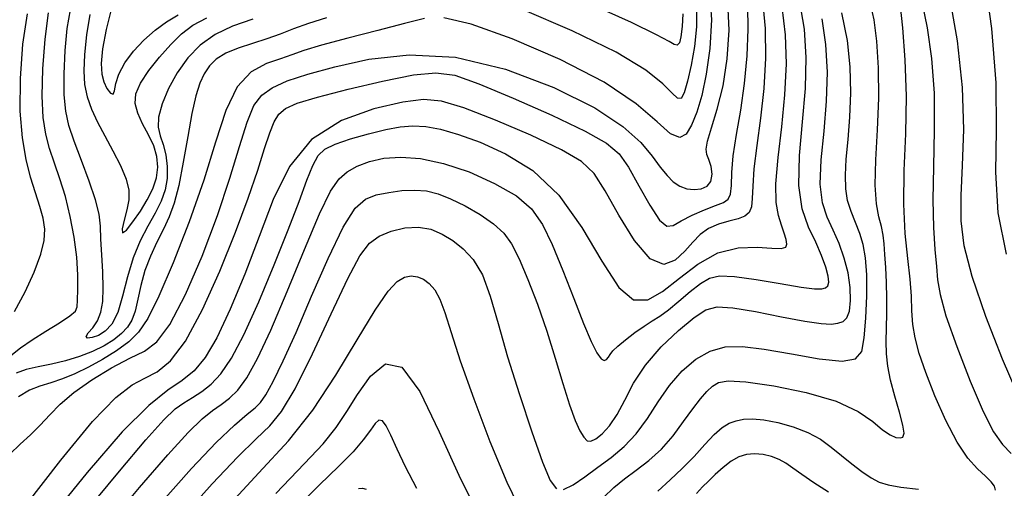
# Model space of a CAD drawing. Extents: x 354073 to 357273, y 1021789 to 1024947.
# Drawn here: x 356177 to 356381, y 1024181 to 1024278 of the extents above; entities that cross this region are included whole.
import ezdxf

# ---------------------------------------------------------------- set-up
doc = ezdxf.new("R2010")
doc.units = 0
doc.header["$LTSCALE"] = 25
doc.header["$MEASUREMENT"] = 0
doc.layers.add('INDEX', color=1, linetype='CONTINUOUS')
doc.layers.add('INTER', color=33, linetype='CONTINUOUS')

msp = doc.modelspace()

# ---------------------------------------------------------------- linework, layer by layer
at = {"layer": 'INDEX', "linetype": 'CONTINUOUS', "flags": 128}
for points, elevation in [([(356320.19, 1024284.51), (356320.61, 1024278.35), (356320.31, 1024272.42), (356319.56, 1024267.1), (356318.62, 1024262.67), (356317.57, 1024259.14), (356316.49, 1024256.45), (356315.4, 1024254.62), (356314.05, 1024253.91), (356312.15, 1024254.69), (356309.33, 1024257.14), (356304.95, 1024260.88), (356298.31, 1024265.4), (356289.17, 1024270.14), (356279.24, 1024274.4), (356270.68, 1024277.45), (356265, 1024278.76)], 2450), ([(356194.87, 1024172.89), (356201.81, 1024181.16), (356207.68, 1024187.98), (356211.91, 1024192.61), (356214.81, 1024195.44), (356216.94, 1024197.17), (356218.76, 1024198.44), (356220.46, 1024199.73), (356222.19, 1024201.43), (356224.07, 1024203.99), (356226.31, 1024207.96), (356229.09, 1024213.88), (356232.49, 1024221.93), (356236.05, 1024230.6), (356239.19, 1024238.01), (356241.49, 1024242.74), (356243.25, 1024245.32), (356244.96, 1024246.79), (356247.04, 1024247.96), (356249.57, 1024248.93), (356252.58, 1024249.59), (356256.09, 1024249.84), (356260.18, 1024249.54), (356264.93, 1024248.53), (356270.27, 1024246.74), (356275.58, 1024244.38), (356280.09, 1024241.77), (356283.26, 1024239.05), (356285.52, 1024235.85), (356287.51, 1024231.67), (356289.72, 1024226.28), (356292, 1024220.45), (356294.06, 1024215.24), (356295.65, 1024211.49), (356296.83, 1024209.14), (356297.69, 1024207.92), (356298.35, 1024207.56), (356298.85, 1024207.77), (356299.25, 1024208.27), (356299.61, 1024208.84), (356300.16, 1024209.55), (356301.16, 1024210.53), (356302.76, 1024211.87), (356304.7, 1024213.36), (356306.64, 1024214.72), (356308.31, 1024215.79), (356309.9, 1024216.8), (356311.69, 1024218.1), (356313.87, 1024219.9), (356316.2, 1024221.88), (356318.37, 1024223.6), (356320.22, 1024224.69), (356322.32, 1024225.14), (356325.41, 1024225), (356329.9, 1024224.38), (356334.91, 1024223.55), (356339.27, 1024222.83), (356342.07, 1024222.48), (356343.57, 1024222.46), (356344.34, 1024222.68), (356344.81, 1024223.09), (356345.02, 1024223.83), (356344.9, 1024225.08), (356344.39, 1024226.95), (356343.5, 1024229.36), (356342.28, 1024232.16), (356340.81, 1024235.28), (356339.48, 1024239.07), (356338.75, 1024243.96), (356338.89, 1024250.16), (356339.55, 1024257.13), (356340.18, 1024264.11), (356340.34, 1024270.53), (356339.94, 1024276.43), (356339, 1024282.02)], 2460), ([(356364.36, 1024282.11), (356365.45, 1024276.71), (356366.35, 1024270.29), (356366.87, 1024263.1), (356366.93, 1024255.43), (356366.74, 1024247.84), (356366.61, 1024240.94), (356366.74, 1024235.22), (356367.06, 1024230.66), (356367.37, 1024227.12), (356367.62, 1024224.31), (356368.13, 1024221.27), (356369.36, 1024216.87), (356371.58, 1024210.47), (356374.35, 1024203.27), (356377.06, 1024196.94), (356379.26, 1024192.71), (356381.09, 1024190.11), (356382.87, 1024188.21)], 2470), ([(356175.84, 1024217.72), (356178.01, 1024221.81), (356179.89, 1024225.95), (356181.26, 1024229.64), (356181.97, 1024232.53), (356182.09, 1024234.88), (356181.74, 1024237.12), (356181.06, 1024239.6), (356180.16, 1024242.43), (356179.17, 1024245.65), (356178.22, 1024249.35), (356177.44, 1024253.82), (356177.01, 1024259.4), (356177.05, 1024266.19), (356177.56, 1024273.3), (356178.5, 1024279.59)], 2450), ([(356261.01, 1024278.64), (356256.87, 1024277.62), (356251.28, 1024276.16), (356245.07, 1024274.57), (356239.62, 1024273.12), (356235.93, 1024271.99), (356233.41, 1024271.1), (356231.07, 1024270.27), (356228.19, 1024269.28), (356225.02, 1024267.55), (356222.08, 1024264.46), (356219.71, 1024259.54), (356217.57, 1024252.96), (356215.13, 1024245.06), (356212.07, 1024236.35), (356208.77, 1024227.88), (356205.78, 1024220.9), (356203.49, 1024216.27), (356201.58, 1024213.43), (356199.54, 1024211.45), (356197, 1024209.58), (356194.12, 1024207.78), (356191.16, 1024206.15), (356188.37, 1024204.81), (356185.77, 1024203.74), (356183.35, 1024202.91), (356181.1, 1024202.22), (356178.9, 1024201.37), (356176.67, 1024200)], 2450), ([(356259.43, 1024180.96), (356257.08, 1024185.47), (356255.32, 1024189.17), (356254, 1024192.04), (356253.02, 1024194.01), (356252.25, 1024195.02), (356251.54, 1024195.15), (356250.76, 1024194.48), (356249.75, 1024193.1), (356248.29, 1024191.11), (356246.16, 1024188.6), (356243.15, 1024185.57), (356239.17, 1024181.74), (356234.14, 1024176.73)], 2470), ([(356344.97, 1024180.18), (356341.89, 1024182.15), (356339.39, 1024183.88), (356337.55, 1024185.22), (356336.1, 1024186.22), (356334.71, 1024186.99), (356333.1, 1024187.6), (356331.35, 1024188.01), (356329.59, 1024188.18), (356327.93, 1024188.05), (356326.32, 1024187.56), (356324.71, 1024186.66), (356323.05, 1024185.36), (356321.43, 1024183.87), (356319.99, 1024182.46), (356318.78, 1024181.28), (356317.54, 1024179.93)], 2470)]:
    msp.add_lwpolyline(points, dxfattribs=dict(at, elevation=elevation))
at = {"layer": 'INTER', "linetype": 'CONTINUOUS', "flags": 128}
for points in [[(356377.27, 1024287.57), (356378.78, 1024276.55), (356379.73, 1024265.3), (356379.8, 1024255.44), (356379.63, 1024246.68), (356380.1, 1024238.26), (356381.85, 1024229.66)], [(356174.87, 1024188.12), (356176.97, 1024190.15), (356179.11, 1024192.13), (356181.16, 1024194.15), (356183.12, 1024196.25), (356185.3, 1024198.5), (356188.13, 1024200.94), (356191.86, 1024203.55), (356195.96, 1024206.04), (356199.77, 1024208.06), (356202.8, 1024209.51), (356205.4, 1024211.42), (356208.12, 1024215.06), (356211.36, 1024221.29), (356214.8, 1024229.26), (356217.98, 1024237.68), (356220.54, 1024245.43), (356222.54, 1024252.02), (356224.15, 1024257.12), (356225.57, 1024260.53), (356227.17, 1024262.71), (356229.35, 1024264.25), (356232.49, 1024265.65), (356236.78, 1024267.08), (356242.4, 1024268.61), (356249.45, 1024270.18), (356257.84, 1024271.12), (356267.41, 1024270.61), (356277.81, 1024268.13), (356287.91, 1024264.31), (356296.38, 1024260.08), (356302.24, 1024256.21), (356305.94, 1024252.85), (356308.29, 1024250.04), (356310, 1024247.75), (356311.39, 1024245.98), (356312.68, 1024244.66), (356314.05, 1024243.77), (356315.51, 1024243.26), (356317.01, 1024243.1), (356318.48, 1024243.25), (356319.73, 1024243.79), (356320.53, 1024244.79), (356320.75, 1024246.26), (356320.54, 1024247.9), (356320.1, 1024249.35), (356319.68, 1024250.39), (356319.5, 1024251.47), (356319.77, 1024253.16), (356320.64, 1024255.93), (356321.84, 1024259.79), (356323.03, 1024264.63), (356323.91, 1024270.26), (356324.29, 1024276.23), (356324.06, 1024282.05)], [(356331.2, 1024282.35), (356331.79, 1024276.54), (356331.88, 1024270.38), (356331.54, 1024264.1), (356330.85, 1024257.92), (356330.06, 1024252.22), (356329.45, 1024247.41), (356329.19, 1024243.8), (356329.12, 1024241.24), (356328.96, 1024239.5), (356328.49, 1024238.34), (356327.59, 1024237.57), (356326.18, 1024237.02), (356324.25, 1024236.52), (356322.09, 1024235.9), (356320.02, 1024235.02), (356318.3, 1024233.74), (356316.74, 1024232.13), (356315.08, 1024230.27), (356313.09, 1024228.42), (356310.7, 1024227.51), (356307.87, 1024228.66), (356304.65, 1024232.5), (356301.39, 1024237.8), (356298.54, 1024242.85), (356296.26, 1024246.4), (356293.64, 1024248.93), (356289.49, 1024251.37), (356283.12, 1024254.37), (356275.77, 1024257.5), (356269.18, 1024260.05), (356264.52, 1024261.47), (356260.8, 1024261.81), (356256.48, 1024261.24), (356250.5, 1024259.87), (356243.74, 1024257.42), (356237.55, 1024253.5), (356232.96, 1024247.9), (356229.57, 1024241), (356226.66, 1024233.35), (356223.66, 1024225.53), (356220.65, 1024218.26), (356217.85, 1024212.3), (356215.42, 1024208.18), (356213.13, 1024205.45), (356210.67, 1024203.44), (356207.7, 1024201.39), (356203.72, 1024198.2), (356198.2, 1024192.72), (356190.92, 1024184.29), (356182.91, 1024174.4)], [(356384.34, 1024200.27), (356381.07, 1024207.84), (356377.64, 1024216.71), (356374.81, 1024225.02), (356373.15, 1024231.42), (356372.5, 1024236.61), (356372.51, 1024241.82), (356372.82, 1024248.06), (356373.05, 1024255.54), (356372.79, 1024264.27), (356371.73, 1024274), (356370.09, 1024283.5)], [(356178.27, 1024177.59), (356185.44, 1024186.82), (356192.04, 1024194.87), (356196.85, 1024199.9), (356200.23, 1024202.5), (356202.89, 1024203.88), (356205.48, 1024205.21), (356208.25, 1024207.47), (356211.35, 1024211.6), (356214.87, 1024218.15), (356218.48, 1024226.16), (356221.75, 1024234.25), (356224.36, 1024241.31), (356226.34, 1024247.1), (356227.79, 1024251.61), (356228.84, 1024254.89), (356229.74, 1024257.18), (356230.72, 1024258.77), (356232.12, 1024259.96), (356234.57, 1024261.04), (356238.79, 1024262.31), (356245.11, 1024263.95), (356252.29, 1024265.63), (356258.72, 1024266.91), (356263.34, 1024267.38), (356267.29, 1024266.83), (356272.29, 1024265.06), (356279.45, 1024262.08), (356287.46, 1024258.52), (356294.39, 1024255.23), (356298.83, 1024252.73), (356301.45, 1024250.5), (356303.38, 1024247.71), (356305.55, 1024243.88), (356307.83, 1024239.83), (356309.83, 1024236.74), (356311.33, 1024235.46), (356312.66, 1024235.62), (356314.31, 1024236.58), (356316.6, 1024237.74), (356319.16, 1024238.86), (356321.47, 1024239.78), (356323.1, 1024240.42), (356324.09, 1024241.08), (356324.59, 1024242.15), (356324.76, 1024243.96), (356324.86, 1024246.61), (356325.15, 1024250.12), (356325.82, 1024254.5), (356326.7, 1024259.56), (356327.51, 1024265.11), (356328.05, 1024270.88), (356328.27, 1024276.42), (356328.18, 1024281.2)], [(356225.34, 1024278.52), (356221.13, 1024277.03), (356217.5, 1024275.34), (356214.41, 1024273.13), (356211.81, 1024270.43), (356209.62, 1024267.37), (356207.81, 1024264.1), (356206.46, 1024260.91), (356205.73, 1024258.15), (356205.68, 1024256.03), (356206.09, 1024254.26), (356206.7, 1024252.45), (356207.23, 1024250.28), (356207.55, 1024247.87), (356207.55, 1024245.4), (356207.12, 1024243.01), (356206.29, 1024240.65), (356205.07, 1024238.18), (356203.55, 1024235.47), (356201.93, 1024232.43), (356200.45, 1024228.91), (356199.28, 1024224.93), (356198.28, 1024220.95), (356197.25, 1024217.54), (356196.02, 1024215.14), (356194.65, 1024213.63), (356193.24, 1024212.76), (356191.94, 1024212.31), (356190.99, 1024212.24), (356190.67, 1024212.56), (356191.14, 1024213.28), (356192.09, 1024214.37), (356193.08, 1024215.8), (356193.78, 1024217.58), (356194.15, 1024219.8), (356194.25, 1024222.59), (356194.16, 1024225.97), (356193.96, 1024229.55), (356193.78, 1024232.81), (356193.66, 1024235.47), (356193.38, 1024237.96), (356192.66, 1024240.94), (356191.34, 1024244.83), (356189.71, 1024249.14), (356188.19, 1024253.15), (356187.11, 1024256.39), (356186.46, 1024259.36), (356186.16, 1024262.77), (356186.13, 1024267.13), (356186.33, 1024271.96), (356186.76, 1024276.56), (356187.42, 1024280.41)], [(356190.93, 1024176.44), (356197.62, 1024184.57), (356203.11, 1024191.07), (356206.81, 1024195.2), (356209.21, 1024197.49), (356211.01, 1024198.8), (356212.83, 1024199.89), (356214.73, 1024201.09), (356216.68, 1024202.62), (356218.68, 1024204.77), (356220.87, 1024208.03), (356223.47, 1024212.93), (356226.57, 1024219.73), (356229.8, 1024227.43), (356232.7, 1024234.74), (356234.93, 1024240.62), (356236.56, 1024245.01), (356237.8, 1024248.11), (356238.91, 1024250.14), (356240.31, 1024251.49), (356242.46, 1024252.54), (356245.64, 1024253.63), (356249.38, 1024254.68), (356252.98, 1024255.56), (356255.97, 1024256.13), (356258.59, 1024256.34), (356261.26, 1024256.19), (356264.36, 1024255.62), (356268.09, 1024254.56), (356272.58, 1024252.92), (356277.86, 1024250.53), (356283.49, 1024247.02), (356288.92, 1024241.93), (356293.71, 1024235.18), (356297.83, 1024228.19), (356301.37, 1024222.73), (356304.46, 1024220.16), (356307.38, 1024220.14), (356310.47, 1024221.9), (356313.96, 1024224.66), (356317.83, 1024227.61), (356321.96, 1024229.91), (356326.19, 1024230.96), (356330.1, 1024231.11), (356333.19, 1024230.92), (356335.12, 1024230.87), (356336.06, 1024231.12), (356336.31, 1024231.72), (356336.16, 1024232.72), (356335.73, 1024234.06), (356335.15, 1024235.71), (356334.53, 1024237.69), (356334.08, 1024240.39), (356334.02, 1024244.31), (356334.48, 1024249.73), (356335.22, 1024256.13), (356335.88, 1024262.8), (356336.19, 1024269.19), (356336.02, 1024275.24), (356335.29, 1024281.06)], [(356195.95, 1024280.77), (356194.88, 1024276.36), (356194.13, 1024272.3), (356193.82, 1024269.26), (356193.93, 1024267.1), (356194.36, 1024265.46), (356195.02, 1024264.09), (356195.73, 1024263.15), (356196.28, 1024262.94), (356196.57, 1024263.63), (356196.85, 1024265.1), (356197.48, 1024267.1), (356198.74, 1024269.41), (356200.53, 1024271.82), (356202.67, 1024274.13), (356205.01, 1024276.18), (356207.42, 1024277.94), (356209.8, 1024279.42)], [(356317.53, 1024281.18), (356317.52, 1024276.88), (356317.07, 1024272.82), (356316.41, 1024268.95), (356315.67, 1024265.6), (356314.97, 1024263.19), (356314.34, 1024262.03), (356313.59, 1024262.07), (356312.44, 1024263.13), (356310.52, 1024265.08), (356306.96, 1024267.91), (356300.82, 1024271.63), (356291.67, 1024276.07), (356281.35, 1024280.49)], [(356314.66, 1024279.64), (356314.52, 1024276.98), (356314.27, 1024274.81), (356313.96, 1024273.56), (356313.53, 1024273.11), (356312.9, 1024273.26), (356311.81, 1024273.88), (356309.23, 1024275.26), (356303.98, 1024277.8), (356295.46, 1024281.65)], [(356298.17, 1024179.12), (356300.31, 1024181.2), (356302.54, 1024182.99), (356305.01, 1024184.79), (356307.63, 1024186.79), (356310.23, 1024189.15), (356312.65, 1024191.94), (356314.84, 1024194.86), (356316.74, 1024197.51), (356318.32, 1024199.59), (356319.65, 1024201.13), (356320.83, 1024202.24), (356322.06, 1024202.99), (356324.09, 1024203.32), (356327.77, 1024203.11), (356333.56, 1024202.29), (356340.33, 1024200.92), (356346.57, 1024199.1), (356351.11, 1024196.99), (356354.14, 1024194.9), (356356.2, 1024193.17), (356357.75, 1024192.09), (356358.93, 1024191.57), (356359.81, 1024191.46), (356360.4, 1024191.66), (356360.64, 1024192.44), (356360.42, 1024194.1), (356359.71, 1024196.83), (356358.75, 1024200.17), (356357.86, 1024203.51), (356357.29, 1024206.39), (356357.02, 1024208.97), (356356.95, 1024211.54), (356356.99, 1024214.33), (356357.06, 1024217.35), (356357.08, 1024220.53), (356357, 1024223.79), (356356.85, 1024226.9), (356356.67, 1024229.62), (356356.51, 1024231.79), (356356.3, 1024233.62), (356355.94, 1024235.39), (356355.41, 1024237.41), (356354.89, 1024240.13), (356354.63, 1024244), (356354.78, 1024249.28), (356355.13, 1024255.53), (356355.38, 1024262.1), (356355.32, 1024268.38), (356354.97, 1024273.94), (356354.43, 1024278.37), (356353.77, 1024281.42)], [(356379.67, 1024180.6), (356379.43, 1024181.42), (356378.72, 1024182.38), (356377.55, 1024183.54), (356375.93, 1024185.07), (356373.93, 1024187.29), (356371.69, 1024190.58), (356369.31, 1024195.11), (356367.05, 1024200.23), (356365.14, 1024205.09), (356363.79, 1024209.04), (356362.94, 1024212.25), (356362.48, 1024215.07), (356362.29, 1024217.86), (356362.17, 1024220.9), (356361.92, 1024224.46), (356361.43, 1024228.78), (356360.88, 1024233.96), (356360.57, 1024240.06), (356360.68, 1024247.08), (356360.98, 1024254.69), (356361.13, 1024262.49), (356360.9, 1024270.02), (356360.4, 1024276.69), (356359.83, 1024281.83)], [(356175.08, 1024208.59), (356177.06, 1024210.2), (356179.5, 1024211.86), (356182.35, 1024213.66), (356185.15, 1024215.41), (356187.32, 1024216.84), (356188.47, 1024217.83), (356188.86, 1024218.74), (356188.92, 1024220.11), (356188.98, 1024222.33), (356188.99, 1024225.36), (356188.78, 1024229.05), (356188.24, 1024233.2), (356187.41, 1024237.52), (356186.38, 1024241.64), (356185.25, 1024245.32), (356184.12, 1024248.6), (356183.1, 1024251.62), (356182.3, 1024254.61), (356181.76, 1024258.03), (356181.55, 1024262.47), (356181.69, 1024268.18), (356182.15, 1024274.35), (356182.9, 1024279.84)], [(356240.66, 1024278.76), (356236.9, 1024277.59), (356233.76, 1024276.47), (356230.99, 1024275.4), (356228.24, 1024274.39), (356225.27, 1024273.44), (356222.3, 1024272.48), (356219.71, 1024271.43), (356217.74, 1024270.21), (356216.31, 1024268.79), (356215.23, 1024267.14), (356214.32, 1024265.17), (356213.49, 1024262.55), (356212.67, 1024258.91), (356211.8, 1024254.09), (356210.89, 1024248.79), (356209.95, 1024243.96), (356208.98, 1024240.27), (356207.95, 1024237.42), (356206.76, 1024234.87), (356205.41, 1024232.16), (356204.05, 1024229.26), (356202.88, 1024226.24), (356202.04, 1024223.18), (356201.44, 1024220.31), (356200.87, 1024217.84), (356200.19, 1024215.95), (356199.29, 1024214.48), (356198.06, 1024213.19), (356196.44, 1024211.89), (356194.42, 1024210.61), (356192.03, 1024209.42), (356189.33, 1024208.38), (356186.44, 1024207.51), (356183.53, 1024206.81), (356180.75, 1024206.26), (356178.24, 1024205.7), (356176.13, 1024204.94)], [(356191.46, 1024279.5), (356190.8, 1024275.27), (356190.35, 1024271.17), (356190.2, 1024267.75), (356190.39, 1024264.9), (356190.93, 1024262.33), (356191.84, 1024259.78), (356193.07, 1024257.12), (356194.57, 1024254.26), (356196.24, 1024251.17), (356197.82, 1024248.07), (356199, 1024245.26), (356199.55, 1024242.94), (356199.56, 1024240.92), (356199.17, 1024238.89), (356198.6, 1024236.72), (356198.16, 1024234.91), (356198.24, 1024234.08), (356199.07, 1024234.68), (356200.43, 1024236.37), (356201.97, 1024238.61), (356203.38, 1024240.94), (356204.53, 1024243.26), (356205.29, 1024245.54), (356205.59, 1024247.75), (356205.41, 1024249.95), (356204.75, 1024252.19), (356203.66, 1024254.49), (356202.44, 1024256.78), (356201.42, 1024258.95), (356200.9, 1024260.95), (356201.05, 1024262.95), (356201.98, 1024265.2), (356203.71, 1024267.84), (356205.94, 1024270.62), (356208.28, 1024273.23), (356210.48, 1024275.42), (356212.84, 1024277.22), (356215.8, 1024278.77)], [(356206.08, 1024177.81), (356212.57, 1024185.11), (356217.73, 1024190.5), (356221.55, 1024194.14), (356224.18, 1024196.41), (356225.82, 1024197.75), (356226.93, 1024198.85), (356228.02, 1024200.45), (356229.55, 1024203.23), (356231.63, 1024207.47), (356234.31, 1024213.41), (356237.55, 1024220.95), (356240.96, 1024228.77), (356244.09, 1024235.26), (356246.6, 1024239.2), (356248.76, 1024241.12), (356250.98, 1024241.96), (356253.56, 1024242.51), (356256.32, 1024242.88), (356259.01, 1024242.99), (356261.43, 1024242.79), (356263.81, 1024242.21), (356266.43, 1024241.19), (356269.47, 1024239.69), (356272.6, 1024237.89), (356275.37, 1024235.98), (356277.46, 1024234.06), (356279.1, 1024231.78), (356280.69, 1024228.67), (356282.49, 1024224.41), (356284.45, 1024219.27), (356286.39, 1024213.68), (356288.18, 1024208.03), (356289.77, 1024202.78), (356291.14, 1024198.37), (356292.3, 1024195.12), (356293.26, 1024192.94), (356294.08, 1024191.6), (356294.8, 1024190.9), (356295.58, 1024190.81), (356296.57, 1024191.29), (356297.89, 1024192.33), (356299.43, 1024193.99), (356301.03, 1024196.31), (356302.6, 1024199.32), (356304.43, 1024202.82), (356306.9, 1024206.6), (356310.19, 1024210.4), (356313.8, 1024213.83), (356317.03, 1024216.5), (356319.46, 1024218.1), (356321.81, 1024218.71), (356325.04, 1024218.51), (356329.78, 1024217.72), (356335.17, 1024216.67), (356340.02, 1024215.75), (356343.39, 1024215.25), (356345.52, 1024215.13), (356346.9, 1024215.29), (356347.96, 1024215.67), (356348.77, 1024216.45), (356349.31, 1024217.84), (356349.55, 1024220.01), (356349.47, 1024222.74), (356349.04, 1024225.77), (356348.23, 1024228.85), (356347.15, 1024231.85), (356345.92, 1024234.68), (356344.68, 1024237.36), (356343.68, 1024240.35), (356343.2, 1024244.2), (356343.42, 1024249.29), (356344.02, 1024255.23), (356344.56, 1024261.46), (356344.71, 1024267.49), (356344.39, 1024273.2), (356343.62, 1024278.59)], [(356289.86, 1024180.79), (356291.86, 1024181.75), (356294.31, 1024183.39), (356297.01, 1024185.37), (356299.77, 1024187.43), (356302.47, 1024189.68), (356305, 1024192.34), (356307.31, 1024195.53), (356309.54, 1024198.99), (356311.89, 1024202.38), (356314.51, 1024205.4), (356317.35, 1024207.83), (356320.34, 1024209.53), (356323.45, 1024210.38), (356327.06, 1024210.46), (356331.6, 1024209.91), (356337.24, 1024208.93), (356343.04, 1024207.94), (356347.78, 1024207.45), (356350.59, 1024207.89), (356351.87, 1024209.46), (356352.37, 1024212.3), (356352.69, 1024216.37), (356352.89, 1024221.02), (356352.9, 1024225.4), (356352.65, 1024228.89), (356352.15, 1024231.64), (356351.43, 1024233.99), (356350.54, 1024236.24), (356349.64, 1024238.5), (356348.92, 1024240.81), (356348.53, 1024243.27), (356348.45, 1024246.06), (356348.64, 1024249.41), (356349.01, 1024253.48), (356349.4, 1024258.15), (356349.62, 1024263.22), (356349.48, 1024268.56), (356348.87, 1024274.09), (356347.69, 1024279.8)], [(356209.45, 1024173.65), (356216.89, 1024181.9), (356222.25, 1024187.55), (356226.04, 1024191.31), (356228.84, 1024194.02), (356231.29, 1024197), (356234.1, 1024201.7), (356237.71, 1024208.95), (356241.62, 1024217.28), (356245.09, 1024224.6), (356247.6, 1024229.34), (356249.55, 1024231.95), (356251.56, 1024233.39), (356254.09, 1024234.44), (356256.94, 1024235.13), (356259.77, 1024235.3), (356262.33, 1024234.83), (356264.65, 1024233.84), (356266.86, 1024232.47), (356269.04, 1024230.8), (356271.14, 1024228.55), (356273.03, 1024225.35), (356274.68, 1024220.92), (356276.33, 1024215.23), (356278.28, 1024208.33), (356280.71, 1024200.47), (356283.28, 1024192.76), (356285.52, 1024186.47), (356287.12, 1024182.6), (356288.41, 1024180.9)], [(356218.34, 1024175.28), (356226.61, 1024184.19), (356232.73, 1024190.89), (356237.77, 1024197.23), (356242.58, 1024204.49), (356247.03, 1024211.87), (356250.73, 1024218.02), (356253.43, 1024221.95), (356255.35, 1024224), (356256.85, 1024224.87), (356258.22, 1024225.13), (356259.54, 1024224.97), (356260.79, 1024224.45), (356261.99, 1024223.59), (356263.12, 1024222.28), (356264.18, 1024220.33), (356265.21, 1024217.51), (356266.52, 1024213.4), (356268.44, 1024207.49), (356271.22, 1024199.6), (356274.57, 1024190.76), (356278.09, 1024182.3), (356281.46, 1024175.43)], [(356230.1, 1024179.94), (356236.1, 1024186.13), (356239.94, 1024190.22), (356242.66, 1024193.64), (356244.87, 1024196.95), (356247.11, 1024200.52), (356249.77, 1024204.33), (356252.87, 1024206.86), (356256.31, 1024206.21), (356260.02, 1024201.09), (356264.06, 1024192.74), (356268.48, 1024183), (356273.25, 1024173.56)], [(356309.46, 1024180.44), (356312.03, 1024182.77), (356314.56, 1024185.1), (356317, 1024187.63), (356319.25, 1024190.11), (356321.22, 1024192.2), (356322.87, 1024193.63), (356324.32, 1024194.52), (356325.74, 1024195.04), (356327.29, 1024195.36), (356329.14, 1024195.44), (356331.5, 1024195.22), (356334.42, 1024194.67), (356337.61, 1024193.79), (356340.66, 1024192.62), (356343.25, 1024191.19), (356345.51, 1024189.57), (356347.63, 1024187.85), (356349.78, 1024186.11), (356351.88, 1024184.51), (356353.79, 1024183.2), (356355.48, 1024182.29), (356357.37, 1024181.7), (356359.99, 1024181.24), (356363.64, 1024180.81)], [(356247.26, 1024180.94), (356248.1, 1024181.01), (356248.86, 1024180.81)]]:
    msp.add_lwpolyline(points, dxfattribs=at)

doc.saveas('drawing.dxf')
